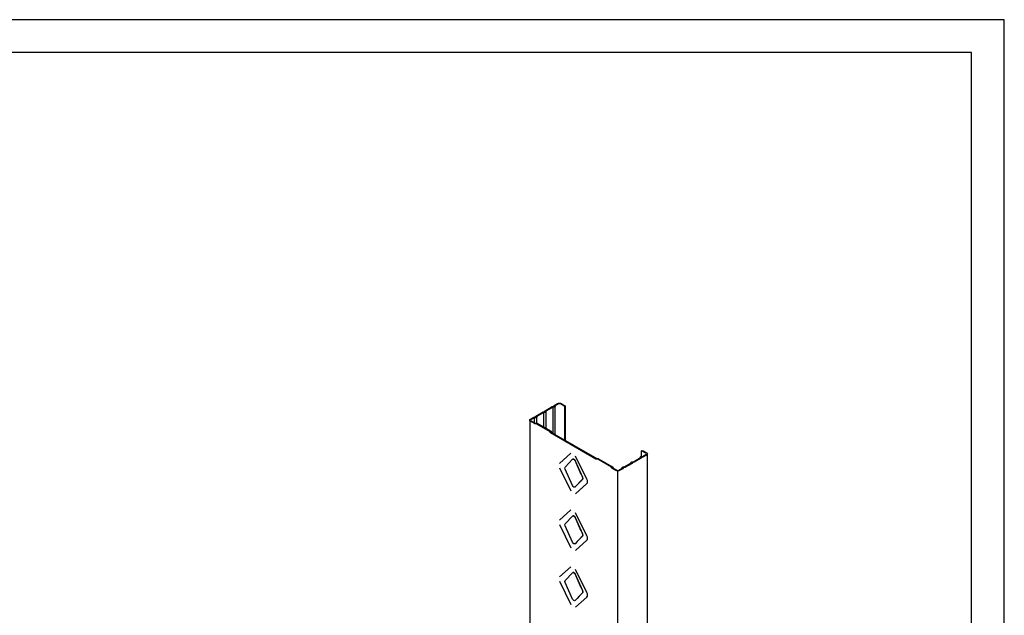
# Model space of a CAD drawing. Units: inches. Extents: x -12 to 128, y 19 to 195.
# Drawn here: x 58 to 128, y 153 to 195 of the extents above; entities that cross this region are included whole.
import ezdxf

# ---------------------------------------------------------------- set-up
doc = ezdxf.new("R2010")
doc.units = ezdxf.units.IN
doc.header["$LTSCALE"] = 16
doc.header["$MEASUREMENT"] = 0
doc.layers.add('STUD', color=7, linetype='Continuous')

# ---------------------------------------------------------------- blocks, each defined once
blk = doc.blocks.new('CDBS 8X11 TTB Portrait - MS')
blk.add_lwpolyline([(-1.466, 0.008), (133.232, 0.008), (133.232, 171.758), (-1.466, 171.758)], close=True)
at = {"layer": 'Defpoints'}
blk.add_lwpolyline([(-3.77, -2.296), (135.536, -2.296), (135.536, 174.062), (-3.77, 174.062)], close=True, dxfattribs=at)

msp = doc.modelspace()

# ---------------------------------------------------------------- linework, layer by layer
at = {"layer": 'STUD', "extrusion": (-2.77556e-16, 0.816497, 0.57735)}
for p, q in [((95.917, 167.8), (96.15, 167.935)), ((96.402, 167.935), (96.709, 167.758)), ((94.618, 167.05), (95.12, 167.34)), ((95.175, 167.306), (94.677, 167.018)), ((95.172, 167.353), (95.246, 167.353)), ((95.253, 167.306), (95.175, 167.306)), ((95.175, 166.269), (95.175, 167.306)), ((95.246, 167.353), (95.246, 167.395)), ((95.267, 167.425), (95.77, 167.715)), ((95.825, 167.681), (95.326, 167.393)), ((95.326, 167.393), (95.326, 167.353)), ((95.326, 167.349), (95.326, 167.393)), ((95.326, 167.349), (95.326, 166.182)), ((95.824, 167.728), (95.895, 167.728)), ((95.902, 167.681), (95.825, 167.681)), ((95.825, 165.834), (95.825, 167.681)), ((95.895, 167.728), (95.895, 167.772)), ((96.207, 167.902), (95.976, 167.768)), ((95.976, 167.768), (95.976, 167.724)), ((95.976, 165.747), (95.976, 167.724)), ((96.652, 167.725), (96.345, 167.902)), ((96.709, 167.758), (96.652, 167.725)), ((96.652, 165.356), (96.652, 167.725)), ((96.709, 165.324), (96.709, 167.758)), ((94.185, 166.758), (94.185, 145.719)), ((94.237, 166.831), (94.471, 166.965)), ((94.523, 166.52), (94.237, 166.685)), ((94.525, 166.931), (94.294, 166.798)), ((94.294, 166.718), (94.577, 166.554)), ((94.523, 166.978), (94.596, 166.978)), ((94.603, 166.931), (94.525, 166.931)), ((94.525, 166.584), (94.525, 166.931)), ((94.577, 166.554), (94.651, 166.554)), ((94.596, 166.978), (94.596, 167.02)), ((94.677, 167.018), (94.677, 166.974)), ((94.677, 166.552), (94.677, 166.974)), ((94.703, 166.542), (95.686, 165.974)), ((94.648, 166.508), (94.575, 166.508)), ((95.627, 165.943), (94.648, 166.508)), ((95.627, 165.9), (95.627, 165.943)), ((98.853, 164.02), (95.648, 165.87)), ((95.707, 165.944), (95.707, 165.902)), ((95.707, 165.902), (98.908, 164.054)), ((102.065, 164.6), (102.122, 164.633)), ((102.372, 164.423), (102.065, 164.6)), ((102.065, 164.209), (102.065, 164.6)), ((102.122, 164.633), (102.429, 164.456)), ((97.079, 164.43), (96.289, 163.709)), ((96.673, 163.456), (97.205, 164.001)), ((97.217, 164.01), (97.217, 164.011)), ((97.381, 163.9), (97.913, 162.74)), ((98.212, 162.599), (97.421, 164.232)), ((98.978, 164.008), (98.905, 164.008)), ((98.908, 164.054), (98.981, 164.054)), ((99.957, 163.443), (98.978, 164.008)), ((99.033, 164.042), (100.016, 163.474)), ((100.841, 163.459), (101.34, 163.747)), ((101.34, 163.747), (101.34, 163.792)), ((101.42, 163.834), (101.491, 163.834)), ((101.42, 163.788), (101.42, 163.745)), ((101.494, 163.788), (101.42, 163.788)), ((101.491, 163.834), (101.989, 164.122)), ((102.048, 164.09), (101.546, 163.8)), ((101.989, 164.122), (101.989, 164.167)), ((102.063, 164.209), (102.14, 164.209)), ((102.07, 164.163), (102.07, 164.122)), ((102.146, 164.163), (102.07, 164.163)), ((102.14, 164.209), (102.372, 164.343)), ((102.429, 164.31), (102.195, 164.175)), ((102.481, 148.074), (102.481, 164.383)), ((96.289, 163.403), (97.079, 161.769)), ((97.205, 162.15), (96.673, 163.31)), ((99.957, 163.4), (99.957, 163.443)), ((100.263, 163.206), (99.978, 163.37)), ((100.037, 163.444), (100.037, 163.402)), ((100.037, 163.402), (100.32, 163.239)), ((100.459, 163.239), (100.69, 163.372)), ((100.749, 163.34), (100.516, 163.206)), ((100.69, 163.372), (100.69, 163.417)), ((100.764, 163.459), (100.841, 163.459)), ((100.771, 163.413), (100.771, 163.37)), ((100.844, 163.413), (100.771, 163.413)), ((101.399, 163.715), (100.896, 163.425)), ((97.913, 162.594), (97.381, 162.049)), ((97.37, 162.04), (97.37, 162.041)), ((97.421, 161.572), (98.212, 162.292)), ((97.079, 160.43), (96.289, 159.709)), ((96.673, 159.456), (97.205, 160.001)), ((97.217, 160.01), (97.217, 160.011)), ((97.381, 159.9), (97.913, 158.74)), ((98.212, 158.599), (97.421, 160.232)), ((96.289, 159.403), (97.079, 157.769)), ((97.205, 158.15), (96.673, 159.31)), ((97.913, 158.594), (97.381, 158.049)), ((97.421, 157.572), (98.212, 158.292)), ((97.37, 158.04), (97.37, 158.041)), ((97.079, 156.43), (96.289, 155.709)), ((98.212, 154.599), (97.421, 156.232)), ((96.673, 155.456), (97.205, 156.001)), ((97.217, 156.01), (97.217, 156.011)), ((97.381, 155.9), (97.913, 154.74)), ((96.289, 155.403), (97.079, 153.769)), ((97.205, 154.15), (96.673, 155.31)), ((97.37, 154.04), (97.37, 154.041)), ((97.913, 154.594), (97.381, 154.049)), ((97.421, 153.572), (98.212, 154.292))]:
    msp.add_line(p, q, dxfattribs=at)
at = {"layer": 'STUD'}
msp.add_line((100.39, 146.867), (100.39, 163.175), dxfattribs=at)
at = {"layer": 'STUD', "extrusion": (-4.74289e-17, 5.55112e-17, -1)}
msp.add_ellipse((96.276, 167.862), major_axis=(0.179, 0), ratio=0.57735, start_param=-2.356194, end_param=-0.785398, dxfattribs=at)
at = {"layer": 'STUD'}
for centre, major_axis, start_param, end_param in [((96.276, 167.862), (-0.098, 0), -2.356194, -0.785398), ((94.364, 166.758), (-0.098, 0), -0.785398, 0.785398), ((102.302, 164.383), (0.098, 0), -0.785398, 0.785398), ((100.39, 163.279), (0.098, 0), -2.356194, -0.785398), ((98.041, 162.544), (-0.153, 0.265), -2.356194, -1.696559), ((98.041, 162.544), (0.153, -0.265), 0.125762, 0.785398), ((98.041, 158.544), (-0.153, 0.265), -2.356194, -1.696559), ((98.041, 158.544), (0.153, -0.265), 0.125762, 0.785398), ((98.041, 154.544), (-0.153, 0.265), -2.356194, -1.696559), ((98.041, 154.544), (0.153, -0.265), 0.125762, 0.785398)]:
    msp.add_ellipse(centre, major_axis=major_axis, ratio=0.57735, start_param=start_param, end_param=end_param, dxfattribs=at)
at = {"layer": 'STUD', "extrusion": (-1.04644e-17, 5.55112e-17, -1)}
msp.add_ellipse((95.172, 167.31), major_axis=(0.0735, 0), ratio=0.57735, start_param=-2.356194, end_param=-1.570796, dxfattribs=at)
at = {"layer": 'STUD', "extrusion": (5.78241e-17, 5.55112e-17, -1)}
for centre in [(95.319, 167.395), (94.67, 167.02)]:
    msp.add_ellipse(centre, major_axis=(-0.0735, 0), ratio=0.57735, start_param=0, end_param=0.785398, dxfattribs=at)
at = {"layer": 'STUD', "extrusion": (1.06849e-16, 3.01458e-32, -1)}
msp.add_ellipse((95.253, 167.349), major_axis=(0.0735, 0), ratio=0.57735, start_param=-0.0969, end_param=1.570796, dxfattribs=at)
at = {"layer": 'STUD', "extrusion": (5.00632e-17, 1.11022e-16, -1)}
msp.add_ellipse((95.824, 167.682), major_axis=(0.0798, 0), ratio=0.57735, start_param=-2.322223, end_param=-1.570796, dxfattribs=at)
at = {"layer": 'STUD', "extrusion": (9.3069e-17, 1.11022e-16, -1)}
msp.add_ellipse((95.969, 167.77), major_axis=(-0.0735, 0), ratio=0.57735, start_param=0.033972, end_param=0.785398, dxfattribs=at)
at = {"layer": 'STUD', "extrusion": (9.71961e-18, -6.59744e-26, -1)}
msp.add_ellipse((95.902, 167.724), major_axis=(0.0735, 0), ratio=0.57735, start_param=0, end_param=1.570796, dxfattribs=at)
at = {"layer": 'STUD', "extrusion": (-5.56799e-19, -1.11022e-16, -1)}
msp.add_ellipse((94.364, 166.758), major_axis=(-0.179, 0), ratio=0.57735, start_param=-0.785398, end_param=0.785398, dxfattribs=at)
at = {"layer": 'STUD', "extrusion": (6.71722e-17, 1.66533e-16, -1)}
msp.add_ellipse((94.523, 166.935), major_axis=(0.0735, 0), ratio=0.57735, start_param=-2.356195, end_param=-1.570796, dxfattribs=at)
at = {"layer": 'STUD', "extrusion": (-2.76553e-17, 1.11022e-16, -1)}
msp.add_ellipse((94.603, 166.974), major_axis=(0.0735, 0), ratio=0.57735, start_param=0, end_param=1.570796, dxfattribs=at)
at = {"layer": 'STUD', "extrusion": (2.46716e-17, 5.55112e-17, -1)}
for centre in [(94.651, 166.512), (98.981, 164.012)]:
    msp.add_ellipse(centre, major_axis=(0.0735, 0), ratio=0.57735, start_param=-1.570796, end_param=-0.785398, dxfattribs=at)
at = {"layer": 'STUD', "extrusion": (-4.31753e-17, 5.55112e-17, -1)}
msp.add_ellipse((94.575, 166.55), major_axis=(-0.0735, 0), ratio=0.57735, start_param=-1.570796, end_param=-0.785398, dxfattribs=at)
at = {"layer": 'STUD', "extrusion": (1.66924e-17, 1.02692e-32, -1)}
msp.add_ellipse((95.7, 165.9), major_axis=(-0.0735, 0), ratio=0.57735, start_param=-0.785398, end_param=0, dxfattribs=at)
at = {"layer": 'STUD', "extrusion": (4.46432e-17, 1.11022e-16, -1)}
msp.add_ellipse((95.634, 165.944), major_axis=(0.0735, 0), ratio=0.57735, start_param=-0.785398, end_param=0, dxfattribs=at)
at = {"layer": 'STUD', "extrusion": (2.8034e-17, -1.66533e-16, -1)}
msp.add_ellipse((102.302, 164.383), major_axis=(0.179, 0), ratio=0.57735, start_param=-0.785398, end_param=0.785398, dxfattribs=at)
at = {"layer": 'STUD', "extrusion": (-1.44222e-16, -8.32667e-17, -1)}
for centre in [(97.293, 163.878), (97.293, 159.878), (97.293, 155.878)]:
    msp.add_ellipse(centre, major_axis=(-0.077, 0.133), ratio=0.57735, start_param=-0.160982, end_param=1.731779, dxfattribs=at)
at = {"layer": 'STUD', "extrusion": (-7.94118e-17, -1.66533e-16, -1)}
msp.add_ellipse((98.905, 164.05), major_axis=(-0.0735, 0), ratio=0.57735, start_param=-1.570796, end_param=-0.785398, dxfattribs=at)
at = {"layer": 'STUD', "extrusion": (1.67346e-17, 5.55112e-17, -1)}
msp.add_ellipse((101.413, 163.792), major_axis=(-0.0735, 0), ratio=0.57735, start_param=0, end_param=1.667696, dxfattribs=at)
at = {"layer": 'STUD', "extrusion": (1.34927e-16, -1.60118e-24, -1)}
msp.add_ellipse((101.347, 163.745), major_axis=(0.0735, 0), ratio=0.57735, start_param=0, end_param=0.785398, dxfattribs=at)
at = {"layer": 'STUD', "extrusion": (-2.17232e-17, 1.11022e-16, -1)}
for centre in [(101.494, 163.83), (100.844, 163.455)]:
    msp.add_ellipse(centre, major_axis=(-0.0735, 0), ratio=0.57735, start_param=-2.356194, end_param=-1.570796, dxfattribs=at)
at = {"layer": 'STUD', "extrusion": (-5.84461e-17, 1.66533e-16, -1)}
msp.add_ellipse((102.063, 164.167), major_axis=(-0.0735, 0), ratio=0.57735, start_param=0, end_param=1.570796, dxfattribs=at)
at = {"layer": 'STUD', "extrusion": (-8.5375e-18, -5.55112e-17, -1)}
msp.add_ellipse((101.99, 164.122), major_axis=(0.0798, 0), ratio=0.57735, start_param=0, end_param=0.751427, dxfattribs=at)
at = {"layer": 'STUD', "extrusion": (-1.87866e-16, -2.22045e-16, -1)}
msp.add_ellipse((102.143, 164.205), major_axis=(-0.0735, 0), ratio=0.57735, start_param=-2.356194, end_param=-1.604768, dxfattribs=at)
at = {"layer": 'STUD', "extrusion": (9.61481e-17, 5.55112e-17, -1)}
for centre in [(96.761, 163.332), (96.761, 159.332)]:
    msp.add_ellipse(centre, major_axis=(-0.077, 0.133), ratio=0.57735, start_param=-1.409814, end_param=-0.160982, dxfattribs=at)
at = {"layer": 'STUD', "extrusion": (-8.88959e-17, -1.11022e-16, -1)}
msp.add_ellipse((100.03, 163.4), major_axis=(-0.0735, 0), ratio=0.57735, start_param=-0.785398, end_param=0, dxfattribs=at)
at = {"layer": 'STUD', "extrusion": (1.38973e-16, -1.11022e-16, -1)}
msp.add_ellipse((99.964, 163.444), major_axis=(0.0735, 0), ratio=0.57735, start_param=-0.785398, end_param=0, dxfattribs=at)
at = {"layer": 'STUD', "extrusion": (-1.93949e-17, 5.55112e-17, -1)}
msp.add_ellipse((100.39, 163.279), major_axis=(-0.179, 0), ratio=0.57735, start_param=-2.356194, end_param=-0.785398, dxfattribs=at)
at = {"layer": 'STUD', "extrusion": (-3.91048e-17, 1.66533e-16, -1)}
msp.add_ellipse((100.764, 163.417), major_axis=(-0.0735, 0), ratio=0.57735, start_param=0, end_param=1.570796, dxfattribs=at)
at = {"layer": 'STUD', "extrusion": (-4.70263e-17, -5.55112e-17, -1)}
msp.add_ellipse((100.697, 163.37), major_axis=(0.0735, 0), ratio=0.57735, start_param=0, end_param=0.785398, dxfattribs=at)
at = {"layer": 'STUD', "extrusion": (-3.71854e-18, 6.19519e-17, -1)}
for centre in [(97.825, 162.718), (97.825, 158.718)]:
    msp.add_ellipse(centre, major_axis=(0.077, -0.133), ratio=0.57735, start_param=-1.409814, end_param=-0.160982, dxfattribs=at)
at = {"layer": 'STUD', "extrusion": (-2.03185e-17, -7.58296e-17, -1)}
for centre in [(97.293, 162.173), (97.293, 158.173)]:
    msp.add_ellipse(centre, major_axis=(0.077, -0.133), ratio=0.57735, start_param=-0.160982, end_param=1.731779, dxfattribs=at)
at = {"layer": 'STUD', "extrusion": (1.44222e-16, 8.32667e-17, -1)}
msp.add_ellipse((96.761, 155.332), major_axis=(-0.077, 0.133), ratio=0.57735, start_param=-1.409814, end_param=-0.160982, dxfattribs=at)
at = {"layer": 'STUD', "extrusion": (-7.21111e-17, -4.16334e-17, -1)}
msp.add_ellipse((97.825, 154.718), major_axis=(0.077, -0.133), ratio=0.57735, start_param=-1.409814, end_param=-0.160982, dxfattribs=at)
at = {"layer": 'STUD', "extrusion": (-9.61481e-17, -5.55112e-17, -1)}
msp.add_ellipse((97.293, 154.173), major_axis=(0.077, -0.133), ratio=0.57735, start_param=-0.160982, end_param=1.731779, dxfattribs=at)
at = {"layer": 'STUD'}
for points in [[(97.331, 163.974), (97.293, 164.012), (97.247, 164.026), (97.217, 164.011)], [(97.875, 162.825), (97.839, 162.904), (97.546, 163.542), (97.382, 163.9)], [(97.875, 162.555), (97.839, 162.518), (97.546, 162.218), (97.382, 162.049)], [(97.913, 162.741), (97.901, 162.769), (97.888, 162.797), (97.875, 162.825)], [(97.913, 162.595), (97.901, 162.581), (97.888, 162.568), (97.875, 162.555)], [(97.934, 162.656), (97.934, 162.682), (97.927, 162.712), (97.913, 162.741)], [(97.934, 162.656), (97.934, 162.63), (97.927, 162.608), (97.913, 162.595)], [(97.382, 162.049), (97.379, 162.046), (97.375, 162.043), (97.37, 162.041)], [(97.331, 159.974), (97.293, 160.012), (97.247, 160.026), (97.217, 160.011)], [(97.875, 158.825), (97.839, 158.904), (97.546, 159.542), (97.382, 159.9)], [(97.875, 158.555), (97.839, 158.518), (97.546, 158.218), (97.382, 158.049)], [(97.913, 158.741), (97.901, 158.769), (97.888, 158.797), (97.875, 158.825)], [(97.913, 158.595), (97.901, 158.581), (97.888, 158.568), (97.875, 158.555)], [(97.934, 158.656), (97.934, 158.682), (97.927, 158.712), (97.913, 158.741)], [(97.934, 158.656), (97.934, 158.63), (97.927, 158.608), (97.913, 158.595)], [(97.382, 158.049), (97.379, 158.046), (97.375, 158.043), (97.37, 158.041)], [(97.331, 155.974), (97.293, 156.012), (97.247, 156.026), (97.217, 156.011)], [(97.875, 154.825), (97.839, 154.904), (97.546, 155.542), (97.382, 155.9)], [(97.913, 154.741), (97.901, 154.769), (97.888, 154.797), (97.875, 154.825)], [(97.934, 154.656), (97.934, 154.682), (97.927, 154.712), (97.913, 154.741)], [(97.382, 154.049), (97.379, 154.046), (97.375, 154.043), (97.37, 154.041)], [(97.875, 154.555), (97.839, 154.518), (97.546, 154.218), (97.382, 154.049)], [(97.913, 154.595), (97.901, 154.581), (97.888, 154.568), (97.875, 154.555)], [(97.934, 154.656), (97.934, 154.63), (97.927, 154.608), (97.913, 154.595)]]:
    msp.add_open_spline(points, degree=3, dxfattribs=at)
for points in [[(97.382, 163.9), (97.375, 163.914), (97.365, 163.932), (97.354, 163.946), (97.344, 163.96), (97.334, 163.97), (97.331, 163.974)], [(97.382, 159.9), (97.375, 159.914), (97.365, 159.932), (97.354, 159.946), (97.344, 159.96), (97.334, 159.97), (97.331, 159.974)], [(97.382, 155.9), (97.375, 155.914), (97.365, 155.932), (97.354, 155.946), (97.344, 155.96), (97.334, 155.97), (97.331, 155.974)]]:
    msp.add_open_spline(points, degree=3, knots=[0.92940088, 0.92940088, 0.92940088, 0.92940088, 0.9651316, 0.9651316, 0.9651316, 1, 1, 1, 1], dxfattribs=at)

# ---------------------------------------------------------------- block references
msp.add_blockref('CDBS 8X11 TTB Portrait - MS', (-7.909, 20.938))

doc.saveas('drawing.dxf')
